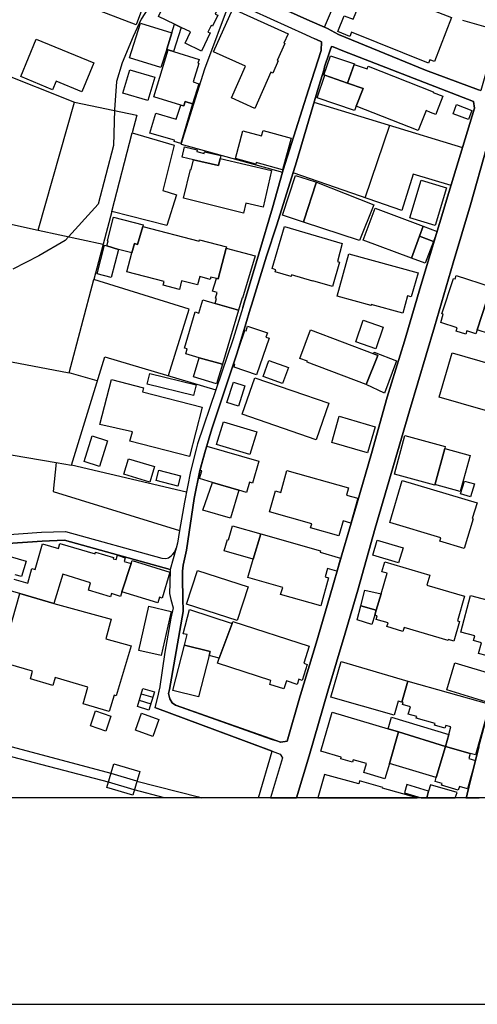
# Model space of a CAD drawing. Extents: x -10 to 410, y -24 to 273.
# Drawn here: x 274 to 326, y -24 to 88 of the extents above; entities that cross this region are included whole.
import ezdxf

# ---------------------------------------------------------------- set-up
doc = ezdxf.new("R2010")
doc.units = 0
for name, color, linetype in [('05_DM_LINE', 7, 'Continuous'), ('06_HOUSE_POLY', 160, 'Continuous'), ('08_ROAD_LINE', 3, 'Continuous'), ('09_ROAD_POLY', 5, 'Continuous'), ('印刷レイアウト', 1, 'Continuous'), ('印刷用フレーム', 1, 'Continuous'), ('背景', 3, 'Continuous')]:
    doc.layers.add(name, color=color, linetype=linetype)

msp = doc.modelspace()

# ---------------------------------------------------------------- linework, layer by layer
at = {"layer": '05_DM_LINE', "color": 253}
for p, q in [((308.294016, 87.394149), (311.614054, 95.413642)), ((328.034068, 87.028969), (324.053605, 88.153792)), ((270.828947, 82.425288), (279.809622, 78.884418)), ((275.678608, 64.304085), (279.809622, 78.884418)), ((307.078931, 78.855135), (324.018465, 73.72022)), ((312.928703, 67.974146), (315.713718, 76.239619)), ((284.038132, 66.439011), (286.387687, 75.390058)), ((291.967708, 74.073687), (303.493275, 70.890074)), ((279.208108, 48.034622), (281.99898, 58.66343)), ((267.319428, 50.29426), (279.208108, 48.034622)), ((279.208108, 48.034622), (279.203974, 48.034622)), ((282.393443, 47.128562), (279.208108, 48.034622)), ((266.909117, 39.669586), (277.703979, 37.849197)), ((277.703979, 37.849197), (277.358436, 34.550174)), ((277.703979, 37.849197), (279.444442, 37.554297)), ((277.358436, 34.550174), (291.768582, 30.09911)), ((287.409158, 11.489738), (288.713816, 11.118701)), ((287.188327, 10.774881), (288.492985, 10.37835)), ((283.963718, 2.434993), (269.9346, 6.175334)), ((283.672952, 1.434882), (269.617996, 5.08944)), ((286.909275, 1.57372), (283.963718, 2.434993)), ((286.909275, 1.57372), (283.963718, 2.434993)), ((286.61403, 0.569819), (283.672952, 1.434882)), ((286.61403, 0.569819), (283.672952, 1.434882)), ((290.040177, -0.352778), (286.61403, 0.569819))]:
    msp.add_line(p, q, dxfattribs=at)
for points in [[(289.944404, 93.868517), (289.70807, 93.069944), (288.934646, 91.108995), (288.293859, 89.724067), (287.393655, 88.323636), (286.479327, 86.339261), (285.217733, 83.364765), (284.579012, 81.223983), (284.368172, 77.993517), (284.262752, 73.925203), (282.493007, 67.253432), (278.758868, 63.118628), (275.729595, 61.355084), (272.762679, 59.839242)], [(291.967708, 74.073687), (294.649371, 82.649908), (297.57908, 90.489912), (298.053814, 90.204658), (306.118094, 86.569737)], [(326.083111, 80.189076), (325.803714, 80.269002), (319.774452, 82.499357), (309.887717, 86.583518), (308.633702, 87.249455), (308.294016, 87.394149)], [(303.493275, 70.890074), (303.569412, 71.169472), (306.444344, 80.269002), (307.909199, 84.753483)], [(279.809622, 78.884418), (286.913064, 77.39028), (286.387687, 75.390058)], [(286.387687, 75.390058), (291.168791, 73.97998), (289.864133, 68.809926), (291.413048, 68.300396), (290.303727, 64.81017), (284.038132, 66.439011)], [(342.34844, 68.628369), (327.698172, 74.374444), (327.194154, 73.68508), (326.752837, 73.800146), (324.909022, 67.189008)], [(322.698305, 69.374577), (318.368164, 70.679234), (317.073153, 66.538574), (304.694236, 70.839431)], [(266.178757, 66.364597), (275.678608, 64.304085), (283.05938, 62.704527)], [(284.038132, 66.439011), (283.05938, 62.704527), (281.99898, 58.66343)], [(290.499064, 47.730075), (292.868256, 55.314109), (281.99898, 58.66343)], [(292.547862, 34.479894), (279.444442, 37.554297), (283.248861, 49.89015), (295.909242, 46.11467), (293.829093, 39.958629), (293.672686, 39.368484)], [(267.694255, 28.313862), (276.104422, 28.894016), (278.663094, 28.993579), (290.694401, 25.66355), (290.653404, 24.099132), (290.637557, 22.929178), (290.793964, 22.259106), (291.028231, 21.284489), (290.762614, 20.118669), (290.098744, 16.249482), (289.473459, 12.064035), (289.454167, 11.983765), (289.383887, 11.679218)], [(305.53415, 11.403955), (305.493153, 11.274764), (304.037945, 6.099197), (303.303795, 5.999634), (303.262798, 5.999634), (302.854555, 6.140194), (291.297982, 10.22401), (290.922811, 10.464478), (290.64927, 10.938867), (290.528347, 11.524878), (290.624121, 11.983765), (290.723684, 12.624552), (292.194396, 20.864876), (292.198185, 21.384397), (292.137552, 21.88428), (292.118259, 25.14024)], [(300.745467, -0.352778), (302.323321, 4.98402), (288.967719, 9.92532)], [(286.909275, 1.57372), (293.90902, -0.221175), (294.322776, -0.352778)]]:
    msp.add_lwpolyline(points, dxfattribs=at)
at = {"layer": '06_HOUSE_POLY', "color": 255}
for points in [[(286.83865, 87.663555), (277.694333, 91.202702), (274.66885, 92.282739), (274.744987, 92.497713), (276.244982, 97.032837), (276.254972, 97.073834), (276.469602, 97.712554), (279.524368, 96.677303), (279.514722, 96.643886), (284.139762, 94.948554), (283.959928, 94.462451), (287.889749, 93.028947), (287.379875, 91.638162), (288.159155, 91.358765), (288.069238, 91.122431), (288.344846, 91.022868), (287.793975, 89.522873), (287.549718, 89.61279), (286.83865, 87.663555)], [(291.203931, 87.743481), (289.354603, 88.618536), (291.514678, 93.153659), (295.344591, 91.333615), (294.774428, 90.138167), (296.094588, 89.513227), (295.809679, 88.907579), (296.114225, 88.76323), (295.530282, 87.522995), (295.364228, 87.602922), (295.008694, 86.852924), (295.239171, 86.747504), (294.258697, 84.692849), (292.399379, 85.57755), (293.02053, 86.878418), (291.950138, 87.388292), (291.203931, 87.743481)], [(320.129986, 83.317912), (311.364285, 86.843278), (311.174805, 86.362687), (309.803657, 86.913558), (310.534017, 88.712242), (311.553765, 88.302276), (312.479462, 90.608767), (311.194442, 91.128288), (311.844531, 92.743693), (313.539863, 92.063976), (322.735167, 88.518972), (320.803847, 83.507392), (320.280192, 83.708586), (320.129986, 83.317912)], [(300.328955, 78.163704), (297.674854, 79.352951), (299.294048, 82.968235), (295.639491, 84.608789), (297.82506, 89.487733), (304.129929, 86.663444), (303.655195, 85.603044), (303.748901, 85.564114), (302.879704, 83.618669), (302.998904, 83.563892), (302.37982, 82.177241), (302.174837, 82.273014), (300.328955, 78.163704)], [(290.303727, 84.894043), (289.65536, 82.813894), (286.075217, 83.933206), (287.309595, 87.872673), (290.889738, 86.747504), (290.303727, 84.894043)], [(291.203931, 87.743481), (291.950138, 87.388292), (291.094721, 84.628426), (290.485284, 84.817906), (290.303727, 84.894043), (290.889738, 86.747504), (291.203931, 87.743481)], [(280.629899, 80.042315), (277.71397, 81.247409), (277.315373, 80.282783), (273.674596, 81.792424), (275.440207, 86.058141), (281.99519, 83.349262), (280.629899, 80.042315)], [(290.485284, 84.817906), (291.094721, 84.628426), (293.995147, 83.727878), (293.860444, 83.292418), (293.960007, 83.263135), (293.309573, 81.177129), (293.963797, 80.974213), (293.248939, 78.673234), (292.395589, 78.938851), (292.239182, 78.438968), (291.905352, 78.54232), (288.834738, 79.493511), (290.485284, 84.817906)], [(308.309519, 81.927127), (308.204099, 81.962267), (308.959953, 84.157826), (311.678822, 83.224205), (311.655051, 83.157715), (310.909188, 81.028646), (308.309519, 81.927127)], [(311.655051, 83.157715), (313.133686, 82.653697), (313.244963, 82.977881), (320.668799, 80.058162), (320.645372, 79.987882), (321.77433, 79.542432), (321.04397, 77.68897), (320.959909, 77.46814), (320.338759, 77.712397), (319.850589, 77.903944), (318.963821, 75.653952), (311.905165, 78.427254), (312.674799, 80.423343), (310.909188, 81.028646), (311.655051, 83.157715)], [(288.168802, 79.042548), (285.319363, 79.903822), (286.120003, 82.552412), (288.969786, 81.698717), (288.168802, 79.042548)], [(308.309519, 81.927127), (310.909188, 81.028646), (312.674799, 80.423343), (311.905165, 78.427254), (311.700182, 77.903944), (307.428608, 79.368799), (308.309519, 81.927127)], [(293.248939, 78.673234), (291.905352, 74.167394), (291.139507, 74.394081), (291.178781, 74.528784), (288.399278, 75.359052), (289.078996, 77.628337), (291.389621, 76.938973), (291.905352, 78.54232), (292.239182, 78.438968), (292.395589, 78.938851), (293.248939, 78.673234)], [(324.668899, 76.878339), (322.928781, 77.558057), (323.334958, 78.593308), (325.075076, 77.91359), (324.668899, 76.878339)], [(303.489141, 71.173261), (300.495009, 71.993538), (300.450222, 71.827485), (298.129951, 72.468273), (298.989157, 75.602965), (301.114092, 75.019021), (301.290137, 75.648096), (304.485463, 74.773041), (303.489141, 71.173261)], [(293.360216, 72.298429), (292.065549, 72.599186), (292.338745, 73.778787), (293.780173, 73.44289), (293.72953, 73.243764), (294.588737, 73.04257), (294.623877, 73.208624), (296.469759, 72.778676), (296.395345, 72.462416), (296.209999, 71.647995), (293.360216, 72.298429)], [(296.395345, 72.462416), (302.254763, 71.102981), (301.290137, 66.923391), (299.325054, 67.378488), (299.059437, 66.228171), (292.204042, 67.948652), (293.004682, 71.218392), (293.10459, 71.192898), (293.360216, 72.298429), (296.209999, 71.647995), (296.395345, 72.462416)], [(307.360395, 69.743547), (307.299761, 69.552344), (305.963753, 65.462326), (305.883827, 65.218414), (303.485352, 66.003551), (304.959852, 70.528684), (307.133708, 69.817961), (307.360395, 69.743547)], [(307.360395, 69.743547), (313.915034, 67.198655), (312.264488, 63.112771), (305.883827, 65.218414), (305.963753, 65.462326), (307.299761, 69.552344), (307.360395, 69.743547)], [(320.869992, 64.837386), (317.99506, 65.71244), (319.293861, 69.987804), (322.17465, 69.11275), (320.869992, 64.837386)], [(319.104381, 63.603008), (318.174894, 61.11875), (312.678589, 63.173405), (314.034234, 66.798334), (319.530195, 64.743679), (319.104381, 63.603008)], [(283.495185, 62.513325), (283.639535, 63.077631), (283.569255, 63.098991), (284.264475, 65.78272), (287.633778, 64.907666), (287.579001, 64.698549), (286.985411, 62.653885), (286.649514, 62.763094), (286.31913, 61.71234), (284.824992, 62.099224), (283.495185, 62.513325)], [(287.579001, 64.698549), (294.008583, 63.032845), (294.049924, 63.188908), (297.123983, 62.394124), (297.085053, 62.237717), (296.178649, 58.737845), (295.973665, 58.788487), (295.338734, 58.952474), (295.270521, 58.692714), (294.069217, 59.003461), (293.825304, 58.063984), (292.004915, 58.532861), (291.748945, 57.538607), (289.899273, 58.019198), (290.008827, 58.458447), (285.764469, 59.558122), (286.31913, 61.71234), (286.649514, 62.763094), (286.985411, 62.653885), (287.579001, 64.698549)], [(309.174582, 57.882427), (306.950084, 58.542508), (306.940438, 58.497377), (304.530249, 59.208445), (304.473405, 59.028955), (302.668864, 59.558122), (302.739144, 59.782742), (302.30954, 59.913656), (303.723752, 64.708539), (310.290104, 62.768951), (309.770584, 60.712229), (309.989347, 60.644016), (309.174582, 57.882427)], [(319.104381, 63.603008), (319.530195, 64.743679), (321.11425, 64.153879), (320.690503, 63.013208), (319.104381, 63.603008)], [(320.690503, 63.013208), (319.758605, 60.52895), (318.174894, 61.11875), (319.104381, 63.603008), (320.690503, 63.013208)], [(283.495185, 62.513325), (284.824992, 62.099224), (283.998858, 58.917334), (282.370017, 59.337291), (283.209931, 62.587394), (283.495185, 62.513325)], [(297.085053, 62.237717), (300.395445, 61.3823), (298.954017, 56.563989), (298.893384, 56.583626), (298.469637, 55.167348), (295.828971, 55.958341), (295.995025, 56.513002), (295.860322, 56.554343), (296.053592, 57.20271), (295.524425, 57.358773), (295.973665, 58.788487), (296.178649, 58.737845), (297.085053, 62.237717)], [(317.204066, 54.843164), (313.610487, 55.833629), (313.579137, 55.718218), (309.719596, 56.782753), (311.049748, 61.608987), (318.944184, 59.429275), (318.1494, 56.702482), (317.74908, 56.814103), (317.204066, 54.843164)], [(325.65523, 52.929069), (325.51846, 52.503255), (324.508702, 52.827783), (324.379856, 52.438832), (323.268468, 52.7985), (323.389735, 53.16747), (321.518359, 53.772773), (321.815327, 54.723964), (321.659264, 54.772884), (322.963921, 58.804335), (323.159258, 58.737845), (323.289827, 59.132308), (327.254788, 57.84901), (325.65523, 52.929069)], [(325.65523, 52.929069), (327.254788, 57.84901), (333.793924, 56.032756), (332.379712, 51.253375), (329.50478, 52.108792), (329.078966, 50.67322), (326.739057, 51.362929), (327.079088, 52.507389), (325.65523, 52.929069)], [(295.828971, 55.958341), (298.469637, 55.167348), (296.643392, 49.038523), (293.995147, 49.763026), (292.479305, 50.212267), (292.643636, 50.77864), (292.338745, 50.872692), (293.559342, 54.977867), (293.973443, 54.853155), (294.42854, 56.372442), (295.828971, 55.958341)], [(314.130008, 50.798277), (311.838675, 51.593405), (312.690302, 54.038734), (314.979568, 53.23775), (314.130008, 50.798277)], [(300.543929, 47.827572), (297.9794, 48.702626), (298.08482, 49.007172), (297.914977, 49.067806), (299.209988, 52.882216), (299.338835, 52.837429), (299.524525, 53.378309), (301.774517, 52.612809), (301.610186, 52.128429), (301.963997, 52.007161), (300.543929, 47.827572)], [(313.034123, 46.724108), (306.290004, 49.272789), (306.325144, 49.362706), (305.46008, 49.692746), (306.690324, 52.948706), (313.883683, 50.228114), (314.344637, 50.028643), (313.034123, 46.724108)], [(293.995147, 49.763026), (296.643392, 49.038523), (295.979522, 46.804034), (293.348503, 47.587448), (293.995147, 49.763026)], [(303.514635, 46.849164), (301.293926, 47.648082), (301.94436, 49.448834), (304.165069, 48.647849), (303.514635, 46.849164)], [(313.034123, 46.724108), (314.344637, 50.028643), (313.883683, 50.228114), (313.944317, 50.397957), (316.495066, 49.432986), (315.098768, 45.743633), (313.034123, 46.724108)], [(329.110316, 43.048191), (321.360229, 45.298183), (322.815438, 50.323888), (330.569314, 48.073896), (329.110316, 43.048191)], [(292.899262, 38.528914), (286.124137, 40.263175), (286.3994, 41.34907), (282.674908, 42.16349), (284.018495, 47.282558), (287.665129, 46.349281), (287.543861, 45.897974), (294.344824, 44.157856), (292.899262, 38.528914)], [(293.373996, 45.46837), (288.088875, 46.768894), (288.389632, 47.978122), (293.668896, 46.679321), (293.373996, 45.46837)], [(307.329045, 40.423372), (298.89924, 43.327588), (300.334812, 47.493742), (308.764616, 44.587459), (307.329045, 40.423372)], [(298.469637, 44.253285), (297.159123, 44.673242), (297.90533, 46.997648), (299.213778, 46.577691), (298.469637, 44.253285)], [(313.174683, 38.933024), (309.098446, 40.132262), (309.96971, 43.099178), (314.04388, 41.897873), (313.174683, 38.933024)], [(299.790142, 38.733898), (295.985379, 39.878358), (296.764659, 42.468381), (300.569423, 41.323576), (299.790142, 38.733898)], [(282.649414, 37.403746), (280.899306, 37.95255), (281.8095, 40.858832), (283.559608, 40.313818), (282.649414, 37.403746)], [(321.973456, 39.423261), (320.879983, 35.407658), (320.860346, 35.343235), (320.838987, 35.257452), (316.244952, 36.507332), (317.444189, 40.907753), (322.03409, 39.653738), (321.973456, 39.423261)], [(295.514779, 35.577501), (294.049924, 36.007449), (294.309684, 36.878369), (294.12985, 36.929357), (294.879848, 39.712305), (300.819192, 37.9839), (300.085042, 35.483794), (299.729508, 35.587492), (299.389478, 34.438897), (298.504777, 34.698657), (295.514779, 35.577501)], [(321.973456, 39.423261), (324.85459, 38.638124), (323.739068, 34.548451), (320.860346, 35.343235), (320.879983, 35.407658), (321.973456, 39.423261)], [(288.383775, 35.612641), (285.418926, 36.497686), (285.95395, 38.272944), (288.915009, 37.388243), (288.383775, 35.612641)], [(291.579102, 35.153754), (289.094499, 35.807978), (289.405246, 36.962429), (291.883648, 36.323709), (291.579102, 35.153754)], [(309.909077, 29.503453), (306.704104, 30.407791), (306.838808, 30.872534), (302.024287, 32.234036), (302.694358, 34.60874), (303.290015, 34.443031), (303.989369, 36.929357), (311.018397, 34.942914), (310.793777, 34.13814), (312.088789, 33.77296), (311.294005, 30.942814), (310.389667, 31.192928), (309.909077, 29.503453)], [(295.514779, 35.577501), (298.504777, 34.698657), (297.563577, 31.507465), (294.438531, 32.429028), (295.514779, 35.577501)], [(324.188308, 28.032742), (321.40536, 28.868522), (321.524216, 29.269187), (315.704072, 31.007237), (317.139643, 35.804188), (325.65523, 33.25344), (325.11435, 31.458545), (325.203923, 31.429262), (324.188308, 28.032742)], [(324.92487, 33.939014), (323.790055, 34.263197), (324.213802, 35.733908), (325.348617, 35.403868), (324.92487, 33.939014)], [(300.143609, 26.833504), (296.870079, 27.769192), (297.239393, 29.067993), (297.338957, 29.03871), (297.79991, 30.647914), (301.018663, 29.728073), (300.143609, 26.833504)], [(300.143609, 26.833504), (301.018663, 29.728073), (307.828928, 27.782628), (307.780352, 27.612785), (310.11406, 26.94857), (309.694447, 25.483716), (308.629913, 25.788607), (308.348448, 24.808133), (308.75497, 24.692722), (307.844775, 21.509109), (303.284158, 22.808255), (303.518424, 23.622675), (299.549674, 24.757145), (300.143609, 26.833504)], [(316.723475, 26.423193), (313.774474, 27.298248), (314.274357, 28.993579), (317.223703, 28.118525), (316.723475, 26.423193)], [(285.209809, 23.122447), (286.258841, 26.327764), (286.360471, 26.667451), (290.655127, 25.353147), (289.803499, 22.397944), (289.495163, 22.493717), (289.309473, 21.878423), (285.209809, 23.122447)], [(314.735311, 22.872678), (315.428809, 25.223956), (314.825228, 25.40379), (315.155268, 26.51311), (320.283982, 24.993479), (319.953942, 23.878301), (324.245152, 22.602927), (323.414884, 19.808266), (323.664998, 19.737641), (323.004918, 17.513143), (322.39927, 17.692977), (322.358274, 17.55414), (317.344626, 19.042421), (317.213713, 18.603171), (315.389535, 19.147841), (315.514591, 19.567798), (314.159291, 19.973975), (314.284003, 20.393932), (314.018387, 20.474202), (314.18444, 21.023006), (314.735311, 22.872678)], [(298.329077, 19.858908), (292.563365, 21.727873), (293.809456, 25.55434), (299.575168, 23.679175), (298.329077, 19.858908)], [(273.585023, 22.907818), (277.45421, 21.804354), (283.995068, 20.009115), (283.354281, 17.77876), (286.254706, 16.952626), (284.559375, 11.268907), (284.309606, 11.337465), (283.758735, 9.478147), (280.774249, 10.362847), (281.3389, 12.253516), (277.604416, 13.368693), (277.329153, 12.442996), (274.77427, 13.202639), (275.030241, 14.067703), (271.379818, 15.157731), (271.438384, 15.362714), (268.114212, 16.353179), (267.25466, 13.79244), (263.893625, 14.833548), (265.164865, 18.939068), (271.899338, 17.007403), (273.585023, 22.907818)], [(312.428819, 21.532536), (312.889773, 23.317784), (314.735311, 22.872678), (314.18444, 21.023006), (312.428819, 21.532536)], [(327.578971, 15.628331), (325.829207, 16.093419), (326.155113, 17.317806), (325.244919, 17.563786), (325.389613, 18.102943), (323.799702, 18.528757), (324.905233, 22.692844), (329.508914, 21.473969), (328.389602, 17.253383), (328.034068, 17.349156), (327.578971, 15.628331)], [(289.674653, 15.868799), (287.129761, 16.448608), (288.274221, 21.468113), (290.819113, 20.888303), (289.674653, 15.868799)], [(312.428819, 21.532536), (314.18444, 21.023006), (314.018387, 20.474202), (313.684557, 19.397955), (312.008862, 19.913685), (312.428819, 21.532536)], [(292.319108, 17.054256), (292.623999, 18.237646), (292.194396, 18.349268), (292.899262, 21.08364), (297.780273, 19.509231), (296.264431, 15.558051), (295.129961, 15.878445), (295.239171, 16.304259), (292.319108, 17.054256)], [(297.780273, 19.509231), (297.848486, 19.724205), (306.549764, 16.917486), (305.918967, 14.974108), (306.31343, 14.849051), (305.729487, 13.032796), (305.354316, 13.157853), (305.164836, 12.567708), (303.944238, 12.962516), (303.649338, 12.058179), (302.040134, 12.577699), (302.184484, 13.013159), (296.079085, 14.983754), (296.264431, 15.558051), (297.780273, 19.509231)], [(295.129961, 15.878445), (293.90902, 11.144195), (290.989301, 11.894192), (292.319108, 17.054256), (295.239171, 16.304259), (295.129961, 15.878445)], [(317.098646, 10.542337), (316.669043, 10.663604), (316.223592, 9.067836), (309.01473, 11.128347), (310.174693, 15.183225), (317.780086, 12.958382), (317.098646, 10.542337)], [(326.643628, 10.60297), (322.20979, 11.942768), (323.139621, 15.028885), (327.575182, 13.692877), (326.643628, 10.60297)], [(317.098646, 10.542337), (317.780086, 12.958382), (326.954031, 10.37835), (326.944385, 10.352856), (327.094591, 10.313927), (325.473674, 4.542358), (324.873882, 4.712546), (322.059584, 5.509397), (322.438544, 6.86263), (322.684524, 7.737684), (322.084733, 7.907872), (321.989304, 7.583344), (320.809359, 7.913729), (320.869992, 8.118712), (318.723698, 8.718159), (318.780197, 8.913496), (317.825217, 9.179112), (318.059484, 10.022816), (317.165137, 10.27293), (317.22956, 10.503407), (317.098646, 10.542337)], [(288.274221, 9.64799), (286.973698, 10.038664), (287.594504, 12.122602), (288.899506, 11.733995), (288.274221, 9.64799)], [(283.364271, 7.253304), (281.629666, 7.853095), (282.213954, 9.558073), (283.950282, 8.962416), (283.364271, 7.253304)], [(288.710026, 6.648001), (286.739087, 7.352867), (287.434652, 9.288666), (289.405246, 8.583455), (288.710026, 6.648001)], [(316.723475, 7.163732), (315.668932, 3.554305), (315.164914, 1.827623), (312.768506, 2.532834), (313.069263, 3.548448), (311.549631, 3.993555), (311.469705, 3.724148), (310.129907, 4.112755), (310.184684, 4.292589), (307.864068, 4.974029), (309.159079, 9.394086), (315.530094, 7.523055), (316.723475, 7.163732)], [(316.723475, 7.163732), (315.530094, 7.523055), (315.914912, 8.833569), (322.438544, 6.86263), (322.059584, 5.509397), (316.723475, 7.163732)], [(316.723475, 7.163732), (322.059584, 5.509397), (321.00883, 1.98403), (315.668932, 3.554305), (316.723475, 7.163732)], [(324.873882, 4.712546), (324.709896, 4.118612), (325.469539, 3.907772), (324.55969, 0.667315), (323.643639, 0.938789), (323.524438, 0.532612), (321.604487, 1.098985), (321.66512, 1.298456), (320.874127, 1.532723), (321.00883, 1.98403), (322.059584, 5.509397), (324.873882, 4.712546)], [(286.43833, -0.022049), (283.498975, 0.843359), (284.289969, 3.532601), (287.229324, 2.667537), (286.43833, -0.022049)], [(314.928581, 0.843359), (312.278269, 1.583366), (312.184562, 1.237823), (308.268522, 2.333363), (307.520247, -0.352778), (318.853923, -0.352778), (314.903432, 0.747586)], [(317.66502, 1.157552), (317.379766, 0.243568), (319.300062, -0.352778), (319.95153, -0.352778), (320.119995, 0.397909)], [(320.344615, 1.122412), (320.119995, 0.397909), (319.95153, -0.352778), (323.171316, -0.352778), (323.403171, 0.269062)]]:
    msp.add_lwpolyline(points, close=True, dxfattribs=at)
for points in [[(272.905306, 24.554229), (274.47937, 24.102922), (274.954104, 25.763113), (275.334787, 25.657693), (276.174702, 28.577756), (277.985444, 28.058236), (278.14943, 28.628399), (282.13954, 27.423305), (282.203963, 27.638279), (284.254829, 27.019195), (284.213832, 26.87829), (284.540082, 26.782861), (284.684432, 27.273098), (285.579123, 26.997491), (285.454066, 26.573744), (286.258841, 26.327764), (285.209809, 23.122447), (285.209809, 23.122447), (285.053746, 22.599137), (284.008849, 22.917464), (283.893438, 22.532647), (281.383686, 23.292635), (281.643446, 24.153909), (278.463968, 25.112679), (277.45421, 21.804354), (273.585023, 22.907818), (267.649468, 24.612796)], [(268.684375, 28.223945), (274.280244, 26.61853), (273.768647, 24.849129), (273.049655, 25.054112)]]:
    msp.add_lwpolyline(points, dxfattribs=at)
at = {"layer": '08_ROAD_LINE', "color": 253}
for p, q in [((306.118094, 86.569737), (307.184695, 86.089491)), ((325.26869, 78.948842), (310.354527, 84.7242))]:
    msp.add_line(p, q, dxfattribs=at)
for points in [[(277.708114, 100.038683), (286.127927, 97.128266), (286.938558, 97.003554), (287.178681, 96.944642), (289.11827, 96.099216), (292.047635, 94.813851), (293.178659, 94.275038), (293.128016, 94.163417), (297.172903, 92.374379), (298.713894, 91.698796), (306.598684, 88.128299), (308.294016, 87.394149)], [(297.57908, 90.489912), (298.053814, 90.204658), (306.118094, 86.569737)], [(308.294016, 87.394149), (308.633702, 87.249455), (309.887717, 86.583518), (319.774452, 82.499357), (325.803714, 80.269002), (326.083111, 80.189076)], [(310.354527, 84.7242), (309.248996, 85.153803), (309.088799, 85.224083), (308.9131, 84.778632), (308.803545, 84.448592), (308.278168, 82.890031), (308.223736, 82.618557), (307.623945, 80.704462), (305.073196, 72.069675), (302.848698, 64.913523), (301.668753, 61.323733), (299.967909, 55.743712), (299.823215, 55.284825)], [(307.909199, 84.753483), (307.948128, 85.723966), (307.364185, 86.00922), (307.184695, 86.089491)], [(303.493275, 70.890074), (303.569412, 71.169472), (306.444344, 80.269002), (307.909199, 84.753483)], [(305.53415, 11.403955), (307.332834, 17.274742), (308.838685, 22.470291), (310.258754, 27.339244), (312.003006, 33.239659), (313.633914, 38.868601), (315.428809, 45.284747), (317.403193, 51.669542), (319.268368, 57.983713), (322.457837, 68.583583), (325.37411, 78.179207), (325.26869, 78.948842)], [(324.909022, 67.189008), (326.752837, 73.800146), (327.194154, 73.68508), (327.698172, 74.374444), (342.34844, 68.628369)], [(298.967798, 55.503244), (299.118004, 56.003472), (300.784052, 61.595207), (302.364317, 66.848977), (303.493275, 70.890074)], [(324.909022, 67.189008), (322.953931, 60.573736), (320.813493, 53.278746), (317.954064, 43.714472), (314.069374, 30.349224), (312.063295, 23.313995), (310.618077, 18.390264), (308.672976, 11.813921), (306.543907, 4.458643), (305.086287, -0.352778)], [(299.823215, 55.284825), (299.319198, 53.640137), (298.313574, 50.329744), (295.428651, 41.67532), (294.633868, 38.989868), (294.092643, 36.913509), (293.448066, 33.73403), (292.563365, 27.849118), (292.194396, 26.144141), (292.118259, 25.483716), (292.118259, 25.14024)], [(298.967798, 55.503244), (297.868123, 51.909665), (295.909242, 46.11467)], [(295.909242, 46.11467), (293.829093, 39.958629), (293.672686, 39.368484)], [(293.672686, 39.368484), (293.012606, 36.810156), (292.319108, 33.309939), (291.768582, 30.09911), (291.518468, 28.640112), (291.393411, 28.079595), (291.213921, 27.675141), (291.008594, 27.409524), (290.919021, 27.319952), (290.803611, 27.220044)], [(259.637554, 29.848996), (261.373882, 29.569944), (263.588734, 29.243693), (265.444263, 28.974287), (265.508686, 28.970152), (265.803586, 29.044567), (266.24318, 29.153776), (266.45402, 29.198562), (266.663137, 29.229913), (266.887758, 29.243693), (267.614328, 29.313973), (276.047922, 29.889993), (278.77816, 29.999547), (289.758713, 26.958561), (290.204164, 26.903784), (290.493207, 26.999558), (290.803611, 27.220044)], [(262.262717, 28.499552), (263.413034, 28.259429), (265.319206, 27.983822), (265.473546, 27.964185), (265.60446, 27.964185), (265.684386, 27.980032), (266.044054, 28.073739), (266.473657, 28.179159), (266.633854, 28.214299), (266.768557, 28.233936), (266.973541, 28.249438), (267.694255, 28.313862), (276.104422, 28.894016), (278.663094, 28.993579), (290.694401, 25.66355)], [(290.694401, 25.66355), (290.653404, 24.099132), (290.637557, 22.929178), (290.793964, 22.259106), (291.028231, 21.284489), (290.762614, 20.118669), (290.098744, 16.249482), (289.473459, 12.064035), (289.454167, 11.983765), (289.283979, 11.253404)], [(292.118259, 25.14024), (292.137552, 21.88428), (292.198185, 21.384397), (292.194396, 20.864876), (290.723684, 12.624552), (290.624121, 11.983765), (290.528347, 11.524878), (290.64927, 10.938867), (290.922811, 10.464478), (291.297982, 10.22401), (302.223758, 6.354823), (302.854555, 6.140194), (303.262798, 5.999634), (303.303795, 5.999634), (304.037945, 6.099197), (305.493153, 11.274764), (305.53415, 11.403955)], [(289.283979, 11.253404), (288.967719, 9.92532), (303.243161, 4.643989), (303.489141, 4.224032), (302.139353, -0.352778)], [(324.377789, -0.371726), (324.448069, -0.250458), (324.528339, 0.073725), (324.723676, 0.855073), (325.877783, 5.464266), (326.858257, 9.15982), (326.928537, 9.413723)]]:
    msp.add_lwpolyline(points, dxfattribs=at)
at = {"layer": '09_ROAD_POLY', "color": 7}
for points in [[(328.92876, 90.185021), (326.083111, 80.189076), (325.803714, 80.269002), (319.774452, 82.499357), (309.887717, 86.583518), (308.633702, 87.249455), (308.294016, 87.394149), (306.598684, 88.128299), (298.713894, 91.698796)], [(298.053814, 90.204658), (306.118094, 86.569737), (307.184695, 86.089491), (307.364185, 86.00922), (307.948128, 85.723966), (307.909199, 84.753483), (306.444344, 80.269002), (303.569412, 71.169472), (303.493275, 70.890074), (302.364317, 66.848977), (300.784052, 61.595207), (299.118004, 56.003472), (298.967798, 55.503244), (297.868123, 51.909665), (295.909242, 46.11467), (293.829093, 39.958629), (293.672686, 39.368484), (293.012606, 36.810156), (292.319108, 33.309939), (291.768582, 30.09911), (291.518468, 28.640112), (291.393411, 28.079595), (290.694401, 25.65976), (290.653404, 24.099132), (290.637557, 22.929178), (290.793964, 22.259106), (291.028231, 21.284489), (290.762614, 20.118669), (290.098744, 16.249482), (289.473459, 12.064035), (289.454167, 11.983765), (289.283979, 11.253404), (288.967719, 9.92532), (303.243161, 4.643989), (303.489141, 4.224032), (302.139353, -0.352778), (305.086287, -0.352778), (306.543907, 4.458643), (308.672976, 11.813921), (310.618077, 18.390264), (312.063295, 23.313995), (314.069374, 30.349224), (317.954064, 43.714472), (320.813493, 53.278746), (322.953931, 60.573736), (324.909022, 67.189008), (326.752837, 73.800146)], [(267.614328, 29.313973), (276.047922, 29.889993), (278.77816, 29.999547), (289.758713, 26.958561), (290.204164, 26.903784), (290.493207, 26.999558), (290.803611, 27.220044), (290.919021, 27.319952), (291.008594, 27.409524), (291.213921, 27.675141), (291.393411, 28.079595), (290.694401, 25.65976), (290.694401, 25.66355), (278.663094, 28.993579), (276.104422, 28.894016), (267.694255, 28.313862)], [(325.877783, 5.464266), (324.723676, 0.855073), (324.528339, 0.073725), (324.448069, -0.250458), (324.388813, -0.352778), (325.903621, -0.352778)]]:
    msp.add_lwpolyline(points, dxfattribs=at)
msp.add_lwpolyline([(322.457837, 68.583583), (319.268368, 57.983713), (317.403193, 51.669542), (315.428809, 45.284747), (313.633914, 38.868601), (312.003006, 33.239659), (310.258754, 27.339244), (308.838685, 22.470291), (307.332834, 17.274742), (305.53415, 11.403955), (305.493153, 11.274764), (304.037945, 6.099197), (303.303795, 5.999634), (303.262798, 5.999634), (302.854555, 6.140194), (302.223758, 6.354823), (291.297982, 10.22401), (290.922811, 10.464478), (290.64927, 10.938867), (290.528347, 11.524878), (290.624121, 11.983765), (290.723684, 12.624552), (292.194396, 20.864876), (292.198185, 21.384397), (292.137552, 21.88428), (292.118259, 25.14024), (292.118259, 25.483716), (292.194396, 26.144141), (292.563365, 27.849118), (293.448066, 33.73403), (294.092643, 36.913509), (294.633868, 38.989868), (295.428651, 41.67532), (298.313574, 50.329744), (299.319198, 53.640137), (299.823215, 55.284825), (299.967909, 55.743712), (301.668753, 61.323733), (302.848698, 64.913523), (305.073196, 72.069675), (307.623945, 80.704462), (308.223736, 82.618557), (308.278168, 82.890031), (308.803545, 84.448592), (308.9131, 84.778632), (309.088799, 85.224083), (309.248996, 85.153803), (310.354527, 84.7242), (325.26869, 78.948842), (325.37411, 78.179207)], close=True, dxfattribs=at)
at = {"layer": '印刷レイアウト', "color": 7}
for points in [[(-10.309448, -23.852808), (409.661817, -23.852808), (409.632878, 273.147152), (-10.338387, 273.147152)], [(399.647269, -0.352433), (-0.353122, -0.352433), (-0.353122, 249.647122), (399.647269, 249.647122)]]:
    msp.add_lwpolyline(points, close=True, dxfattribs=at)
at = {"layer": '印刷用フレーム', "color": 7}
msp.add_lwpolyline([(399.647268, -0.352778), (-0.352778, -0.352778), (-0.352778, 249.647122), (399.647268, 249.647122)], close=True, dxfattribs=at)
msp.add_lwpolyline([(399.647268, -0.352778), (-0.352778, -0.352778), (-0.352778, 249.647122), (399.647268, 249.647122)], close=True, dxfattribs=at)
at = {"layer": '背景', "color": 7}
msp.add_lwpolyline([(399.647268, -0.352778), (-0.352778, -0.352778), (-0.352778, 249.647122), (399.647268, 249.647122)], close=True, dxfattribs=at)

doc.saveas('drawing.dxf')
